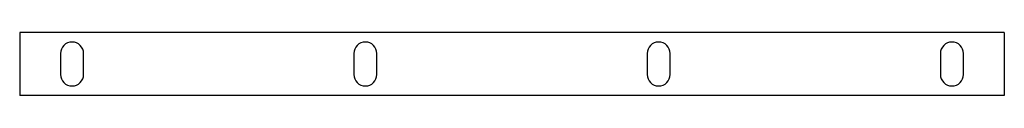
# Model space of a CAD drawing. Units: millimetres. Extents: x -235 to 235, y -15 to 15.
import ezdxf

# ---------------------------------------------------------------- set-up
doc = ezdxf.new("R2010")
doc.units = ezdxf.units.MM

msp = doc.modelspace()

# ---------------------------------------------------------------- linework, layer by layer
at = {"color": 7, "linetype": 'Continuous', "lineweight": 25}
for p, q in [((-235, 15), (-235, -15)), ((235, 15), (-235, 15)), ((235, 15), (235, -15)), ((-215.5, 5), (-215.5, -5)), ((-204.5, -5), (-204.5, 5)), ((-75.5, 5), (-75.5, -5)), ((-64.5, -5), (-64.5, 5)), ((64.5, 5), (64.5, -5)), ((75.5, -5), (75.5, 5)), ((204.5, 5), (204.5, -5)), ((215.5, -5), (215.5, 5)), ((235, -15), (-235, -15))]:
    msp.add_line(p, q, dxfattribs=at)
for centre, start, end in [((-210, 5), 360, 180), ((-70, 5), 360, 180), ((70, 5), 360, 180), ((210, 5), 0, 180), ((-210, -5), 180, 360), ((-70, -5), 180, 360), ((70, -5), 180, 360), ((210, -5), 180, 360)]:
    msp.add_arc(centre, 5.5, start, end, dxfattribs=at)

doc.saveas('drawing.dxf')
